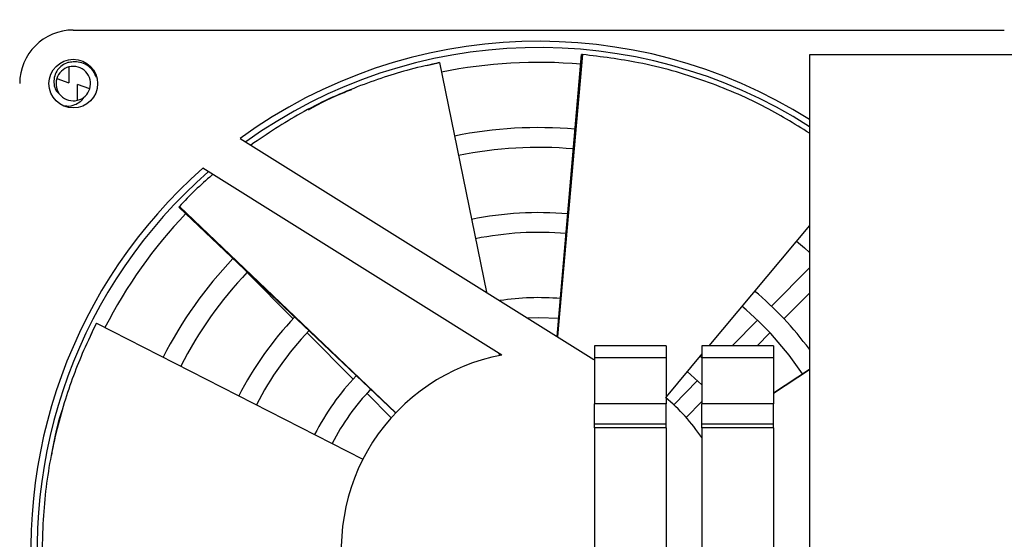
# Model space of a CAD drawing. Units: inches. Extents: x 0.4 to 16.6, y 0.2 to 10.8.
# Drawn here: x 12.8 to 12.9, y 5.7 to 5.8 of the extents above; entities that cross this region are included whole.
import ezdxf

# ---------------------------------------------------------------- set-up
doc = ezdxf.new("R2010")
doc.units = ezdxf.units.IN
doc.header["$MEASUREMENT"] = 0

msp = doc.modelspace()

# ---------------------------------------------------------------- hatches: boundary and pattern name
at = {"linetype": 'Continuous', "lineweight": 18}
h = msp.add_hatch(dxfattribs=at)
h.set_pattern_fill('ANSI32', angle=2.8e-322, style=0)
h.set_pattern_definition([(45, (0, 0), (-0.2651650429449554, 0.2651650429449554), []), (45, (0.176776695, 0), (-0.2651650429449554, 0.2651650429449554), [])])
edge = h.paths.add_edge_path(flags=0)
edge.add_arc((12.97177616636571, 5.807878995442341), 0.004583333333333313, 0, 90)
edge.add_line((12.97177616636571, 5.812462328775674), (12.69573449969904, 5.812462328775674))
edge.add_line((12.69573449969904, 5.812462328775674), (12.69573449969904, 5.810462328775674))
edge.add_line((12.69573449969904, 5.810462328775674), (12.97177616636571, 5.810462328775674))
edge.add_arc((12.97177616636571, 5.807878995442341), 0.002583333333333312, -7.958078640513122e-13, 89.9999999999992, ccw=False)
edge.add_line((12.97435949969904, 5.807878995442341), (12.97435949969904, 5.602128995442341))
edge.add_line((12.97435949969904, 5.602128995442341), (12.97635949969904, 5.602128995442341))
edge.add_line((12.97635949969904, 5.602128995442341), (12.97635949969904, 5.807878995442341))
h = msp.add_hatch(dxfattribs=at)
h.set_pattern_fill('ANSI36', style=0)
h.set_pattern_definition([(45, (0, 0), (0.06629126073623882, 0.2430679560328757), [0.3125, -0.0625, 0, -0.0625])])
h.paths.add_polyline_path([(12.87573449969905, 5.610170662108994), (12.95615116636572, 5.610170662108994), (12.95615116636572, 5.779420662108994), (12.87573449969905, 5.779420662108994)], flags=0)

# ---------------------------------------------------------------- linework, layer by layer
at = {"color": 7, "linetype": 'Continuous', "lineweight": 25}
for p, q in [((12.76873285141889, 5.783046644328263), (12.90406746579965, 5.783046644328263)), ((12.83907610991868, 5.738491261813621), (12.84262677112336, 5.779496728670525)), ((12.84275505408587, 5.779485508800138), (12.83912881153208, 5.738458347749403)), ((12.82014488861376, 5.777878745139386), (12.82093756390115, 5.778089673813831)), ((12.82093756390115, 5.778089673813831), (12.82198416514406, 5.77831261679393)), ((12.82198436069735, 5.778311565694962), (12.82879098428888, 5.74491811479229)), ((12.87573453088191, 5.779420658438183), (12.87573453088191, 5.61017066140637)), ((12.95615113079138, 5.779420658438183), (12.87573453088191, 5.779420658438183)), ((12.76633791019657, 5.775998377972659), (12.76810786308325, 5.775361534218422)), ((12.76627054208592, 5.774163806943559), (12.76686160192461, 5.773585201405437)), ((12.77112779264121, 5.77451092626694), (12.76935783975453, 5.775147770021177)), ((12.79298693567808, 5.767290951894921), (12.84442097261881, 5.735151400951535)), ((12.83102234517868, 5.73578644805986), (12.78756346055275, 5.762942567683383)), ((12.78414978443227, 5.757383946897044), (12.78406070990572, 5.757290802417502)), ((12.81558360797273, 5.727355528232343), (12.78406129656561, 5.757290227979693)), ((12.78415017553887, 5.757383574123573), (12.81561890534275, 5.727392652803477)), ((12.87573453088191, 5.754617747741302), (12.86109316224247, 5.737111669973006)), ((12.87573453088191, 5.748469680430968), (12.8702122035652, 5.742891217096074)), ((12.79400987497211, 5.747801841479233), (12.80068821560113, 5.741055613301125)), ((12.87203006700953, 5.741055613301125), (12.87573453088191, 5.744797678405803)), ((12.86818920471283, 5.740847734035897), (12.86449080299264, 5.737111669973006)), ((12.77130907054707, 5.738704384351612), (12.77163848007504, 5.739455657339509)), ((12.77163848007504, 5.739455657339509), (12.77211670566165, 5.740412945725276)), ((12.77211768342813, 5.740412444619953), (12.81083322729398, 5.720642770223142)), ((12.80271228999663, 5.739010999698454), (12.80939327059515, 5.732262168217086)), ((12.86812584544476, 5.737111669973006), (12.87000599261403, 5.739010999698454)), ((12.85490116266187, 5.737111669973006), (12.84448452744017, 5.737111669973006)), ((12.84448452744017, 5.737111669973006), (12.84448452744017, 5.735376892235529)), ((12.85490116266187, 5.737111669973006), (12.85490116266187, 5.735376892235529)), ((12.87052616438274, 5.737111669973006), (12.86010952916105, 5.737111669973006)), ((12.86010952916105, 5.737111669973006), (12.86010952916105, 5.735376892235529)), ((12.87052616438274, 5.737111669973006), (12.87052616438274, 5.735376892235529)), ((12.8305982878552, 5.736051386110384), (12.83066663373233, 5.735716287203698)), ((12.85490116266187, 5.735376892235529), (12.84448452744017, 5.735376892235529)), ((12.84448452744017, 5.735376892235529), (12.84448452744017, 5.72868560231166)), ((12.86010952916105, 5.73593558189261), (12.85490116266187, 5.729708193276378)), ((12.85490116266187, 5.735376892235529), (12.85490116266187, 5.72868560231166)), ((12.86010952916105, 5.735366405690003), (12.85983057238358, 5.7356021085227)), ((12.87052616438274, 5.735376892235529), (12.86010952916105, 5.735376892235529)), ((12.86010952916105, 5.735376892235529), (12.86010952916105, 5.72868560231166)), ((12.87052616438274, 5.735376892235529), (12.87052616438274, 5.72868560231166)), ((12.87052616438274, 5.730279985004326), (12.87573453088191, 5.733743349995237)), ((12.85798611369092, 5.733396762332381), (12.86010952916105, 5.731460595254704)), ((12.87573453088191, 5.7336422122747), (12.87052616438274, 5.730192236573559)), ((12.85949011409436, 5.732060192216997), (12.85601434980224, 5.728549106110696)), ((12.81141842053377, 5.730216369072555), (12.81494189983024, 5.726657072967625)), ((12.85490116266187, 5.72868560231166), (12.84448452744017, 5.72868560231166)), ((12.84448452744017, 5.725711694999823), (12.84448452744017, 5.72868560231166)), ((12.85490116266187, 5.725711694999823), (12.85490116266187, 5.72868560231166)), ((12.85781960005894, 5.726700693574828), (12.86010952916105, 5.72901387518609)), ((12.87052616438274, 5.72868560231166), (12.86010952916105, 5.72868560231166)), ((12.86010952916105, 5.725711694999823), (12.86010952916105, 5.72868560231166)), ((12.87052616438274, 5.725711694999823), (12.87052616438274, 5.72868560231166)), ((12.85490116266187, 5.725711694999823), (12.84448452744017, 5.725711694999823)), ((12.84448452744017, 5.725216046836704), (12.84448452744017, 5.725711694999823)), ((12.85490116266187, 5.725216046836704), (12.84448452744017, 5.725216046836704)), ((12.84448452744017, 5.725216046836704), (12.84448452744017, 5.702663927082939)), ((12.85490116266187, 5.725216046836704), (12.85490116266187, 5.725711694999823)), ((12.85490116266187, 5.725216046836704), (12.85490116266187, 5.702663927082939)), ((12.87052616438274, 5.725711694999823), (12.86010952916105, 5.725711694999823)), ((12.86010952916105, 5.725216046836704), (12.86010952916105, 5.725711694999823)), ((12.87052616438274, 5.725216046836704), (12.86010952916105, 5.725216046836704)), ((12.86010952916105, 5.725216046836704), (12.86010952916105, 5.702663927082939)), ((12.87052616438274, 5.725216046836704), (12.87052616438274, 5.725711694999823)), ((12.87052616438274, 5.725216046836704), (12.87052616438274, 5.702663927082939))]:
    msp.add_line(p, q, dxfattribs=at)
at = {"color": 7, "linetype": 'Continuous', "lineweight": 25, "flags": 128}
for points in [[(12.87384851711375, 5.752362779901994), (12.87502095690296, 5.751355411539199), (12.87573453088191, 5.750715182268516)], [(12.83472397352826, 5.741210797063985), (12.83635919019365, 5.741250482161095), (12.83930383173246, 5.741121600316616)]]:
    msp.add_lwpolyline(points, dxfattribs=at)
at = {"color": 7, "linetype": 'Continuous', "lineweight": 25}
msp.add_circle((12.76873285927909, 5.775254651610321), 0.003541666666666998, dxfattribs=at)
for centre, radius, start, end in [((12.76873285927909, 5.775254651610321), 0.007791994750656173, 90, 180), ((12.83640018211374, 5.707587328775675), 0.07381889763779506, 57.80185436848057, 126.0225947798017), ((12.83640018211374, 5.707587328775674), 0.07291666666666631, 57.35433381019561, 125.7361968372882), ((12.83640018211374, 5.707587328775674), 0.07217847769028923, 84.94889351013805, 85.0511668208152), ((12.83635917161505, 5.707546318276987), 0.07079166666666742, 85.02096175067577, 101.4816870062492), ((12.76873285927909, 5.77525465161032), 0.002507740781994799, 104.4318523271525, 162.7480532100366), ((12.76873285927909, 5.77525465161032), 0.002507740781994894, 342.7480532100494, 104.4318523271525), ((12.76873285927909, 5.77525465161032), 0.002507740781993496, 162.7480532100366, 284.431852327119), ((12.76873285927909, 5.77525465161032), 0.002507740781994894, 284.431852327119, 342.7480532100494), ((12.83635917161505, 5.707546318276987), 0.06130416666666712, 85.01628718038924, 101.475627690858), ((12.83635917161505, 5.707546318276987), 0.05842916666666717, 85.01457093172091, 101.4734030388407), ((12.83640018211374, 5.707587328775675), 0.07381889763779594, 131.4201073032005, 246.0225947798016), ((12.83640018211374, 5.707587328775674), 0.072916666666667, 131.208915643671, 245.7361968372886), ((12.83635917161505, 5.707546318276987), 0.07079166666666661, 136.4328130918714, 152.9047549772241), ((12.83635917161505, 5.707546318276987), 0.04894166666666699, 85.00747669927524, 101.4642072857159), ((12.83635917161505, 5.707546318276987), 0.0460666666666667, 85.0047500178127, 101.4606728807098), ((12.83635917161505, 5.707546318276987), 0.06130416666666724, 136.4255509010608, 152.897843940136), ((12.83635917161505, 5.707546318276987), 0.05842916666666696, 136.4228846183613, 152.8953065820612), ((12.83635917161505, 5.707546318276987), 0.03657916666666641, 84.9927109366702, 98.81841762045717), ((12.83635917161505, 5.707546318276987), 0.0489416666666664, 36.43454110207593, 50.086241697899), ((12.83635917161505, 5.707546318276987), 0.04606666666666719, 33.63682551260369, 50.08586558197107), ((12.83635917161505, 5.707546318276987), 0.04894166666666739, 136.4118633538032, 152.884818236514), ((12.83635917161505, 5.707546318276987), 0.04606666666666794, 136.4076273098498, 152.880787021051), ((12.83640018211374, 5.707587328775675), 0.0287073490813644, 100.7972578115651, 193.7756103664209), ((12.83635917161505, 5.707546318276987), 0.0365791666666665, 136.3889239572277, 152.8629880455902), ((12.83635917161505, 5.707546318276987), 0.0337041666666674, 136.3811773975823, 152.8556160613669), ((12.83640018211374, 5.707587328775675), 0.0287073490813658, 34.32044648401077, 50.09226827425588)]:
    msp.add_arc(centre, radius, start, end, dxfattribs=at)
for points, knots in [([(12.87573453088191, 5.768045396512846), (12.8735371870219, 5.769410515421008), (12.86897927322627, 5.772242158850799), (12.86054770312641, 5.775805060990722), (12.85165771818331, 5.77839488738505), (12.84548953636199, 5.77915052088002), (12.84275505408587, 5.779485508800138)], [0, 0, 0, 0, 0.2453393521817881, 0.5089033347362167, 0.7822867149629323, 1, 1, 1, 1]), ([(12.76873285141889, 5.778410894547507), (12.7684712942424, 5.778389274576416), (12.76789828892704, 5.778341910713112), (12.7670864835147, 5.777936010308794), (12.76640676978947, 5.777266897051383), (12.76597805677077, 5.776396087416512), (12.76585932092848, 5.775424804381101), (12.76601848794909, 5.774660501376322), (12.76621799249208, 5.774267360454061), (12.76627054208592, 5.774163806943559)], [0, 0, 0, 0, 0.1323971393389922, 0.2900484918731545, 0.4492411783745601, 0.6110856214557968, 0.7753872037683723, 0.9408368800174352, 1, 1, 1, 1]), ([(12.77210340803749, 5.776137648586015), (12.77195752681606, 5.776479240783196), (12.77165454289624, 5.777188701136444), (12.7707777659315, 5.777956868407101), (12.76975693367409, 5.778399640324475), (12.76905899884068, 5.778407310327775), (12.76873285141889, 5.778410894547507)], [0, 0, 0, 0, 0.2524290089558088, 0.5242753650165153, 0.777692191659673, 1, 1, 1, 1]), ([(12.82198396959076, 5.778312580127688), (12.82057198353949, 5.778000199583532), (12.81678958309342, 5.777163400729538), (12.8099774737615, 5.77491493437063), (12.80205916338206, 5.771364660899318), (12.79693955484776, 5.767933051686899), (12.79453679332955, 5.766322510860213)], [0, 0, 0, 0, 0.168460272570536, 0.4512680628394142, 0.7424662503800453, 1, 1, 1, 1]), ([(12.76810786308325, 5.777683265175365), (12.76810786308325, 5.777674546494383), (12.76810786308326, 5.777176024586057), (12.76810786308325, 5.776490909151497), (12.76810786308325, 5.775709735430818), (12.76810786308325, 5.775422401902789), (12.76810786308325, 5.775361534218422)], [0, 0, 0, 0, 0.01178533104489959, 0.6738686430486703, 0.9309135253603702, 0.9999999999999999, 0.9999999999999999, 0.9999999999999999, 0.9999999999999999]), ([(12.76935783975453, 5.772826039064234), (12.76935783975453, 5.772947454385188), (12.76935783975453, 5.773365307690299), (12.76935783975453, 5.774085351092038), (12.76935783975453, 5.774734937874891), (12.76935783975453, 5.775119399924131), (12.76935783975453, 5.775147770021177)], [0, 0, 0, 0, 0.1641537850491759, 0.564938601572733, 0.9678960924262341, 0.9999999999999999, 0.9999999999999999, 0.9999999999999999, 0.9999999999999999]), ([(12.80292994081564, 5.771457605983601), (12.80467005949477, 5.772391189865839), (12.80679596938936, 5.773531752998965), (12.80883816632712, 5.774261993411335), (12.80920876605989, 5.774394510945113)], [0, 0, 0, 0, 0.8185288960550623, 1, 1, 1, 1]), ([(12.77028476237997, 5.77328481931992), (12.77010952765709, 5.773039467267083), (12.76975895928656, 5.772548624653473), (12.76886838103823, 5.772078389011412), (12.76807069462746, 5.771891110822789), (12.76759870964719, 5.771982245589313), (12.7675059500366, 5.772000156382679)], [0, 0, 0, 0, 0.2801909870210357, 0.560540149504894, 0.9136325809037492, 1, 1, 1, 1]), ([(12.78902375479442, 5.762030061002515), (12.78897717639659, 5.761992886313959), (12.78725330224217, 5.760617044984193), (12.78568029228376, 5.758978394766481), (12.78414978443227, 5.757384020229531)], [0, 0, 0, 0, 0.02701960447925694, 1, 1, 1, 1]), ([(12.772116607885, 5.740412774616142), (12.77148111823218, 5.739113799032384), (12.76977878113288, 5.735634128958291), (12.76726909034581, 5.728914885811816), (12.76512700677995, 5.720216126334921), (12.7642076393243, 5.711813781951264), (12.76417562935349, 5.704286758088202), (12.76465035645357, 5.699965079597234), (12.76488993581258, 5.697784068733256)], [0, 0, 0, 0, 0.1207043233154065, 0.3233403513553245, 0.5319871486612929, 0.734826003209531, 0.8661752906762898, 0.9999999999999999, 0.9999999999999999, 0.9999999999999999, 0.9999999999999999]), ([(12.76559598098962, 5.721241682748897), (12.76595098499741, 5.72318424100856), (12.76638469765984, 5.725557487778228), (12.76708718792842, 5.727609453078338), (12.76721467340145, 5.727981836552733)], [0, 0, 0, 0, 0.8185235031148842, 0.9999999999999999, 0.9999999999999999, 0.9999999999999999, 0.9999999999999999])]:
    msp.add_open_spline(points, degree=3, knots=knots, dxfattribs=at)

doc.saveas('drawing.dxf')
